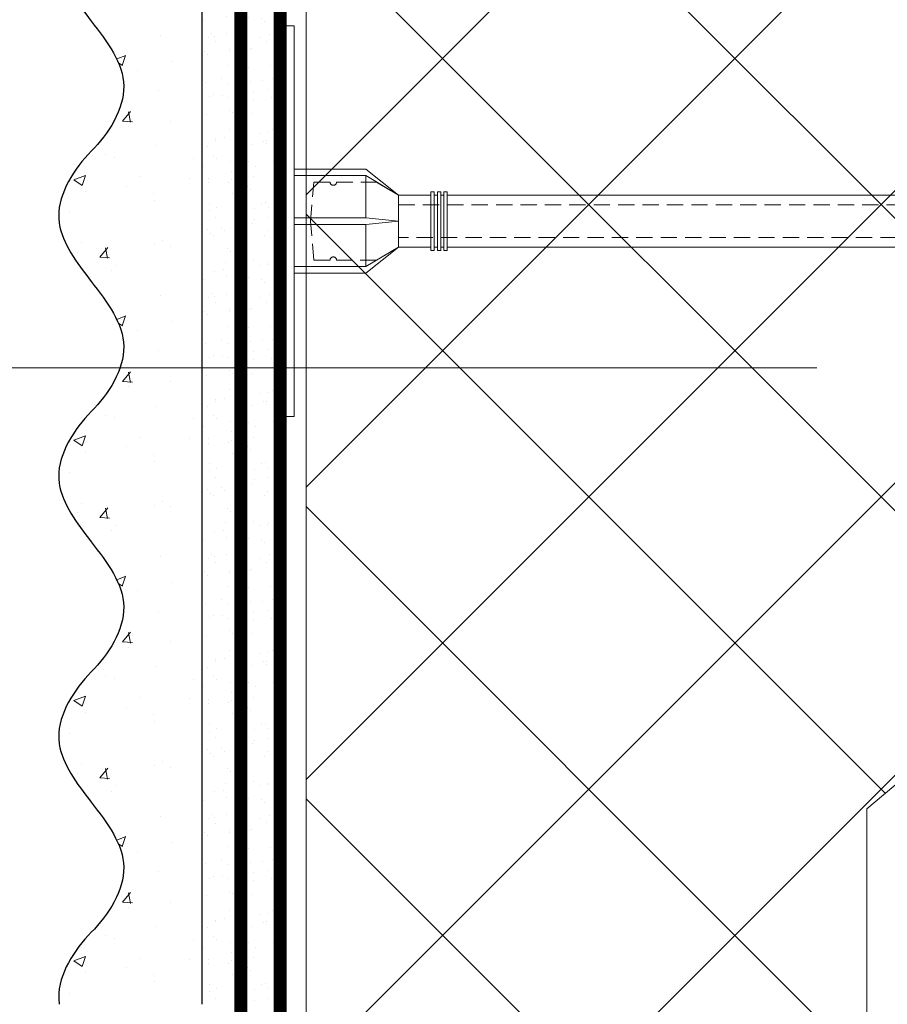
# Model space of a CAD drawing. Units: millimetres. Extents: x 63092 to 128926, y -64617 to -31585.
# Drawn here: x 74535 to 74669, y -49213 to -49062 of the extents above; entities that cross this region are included whole.
import ezdxf

# ---------------------------------------------------------------- set-up
doc = ezdxf.new("R2010")
doc.units = ezdxf.units.MM
for name, pattern in [('ACAD_ISO03W100', [30, 12, -18]), ('HIDDEN', [0.375, 0.25, -0.125]), ('Штриховая', [6, 2, -2, 2])]:
    doc.linetypes.add(name, pattern=pattern)
doc.layers.get('0').update_dxf_attribs({"lineweight": 30})
doc.layers.get('DEFPOINTS').update_dxf_attribs({"color": 251, "lineweight": 0})
for name, color, linetype, lineweight in [('TN-ГРУНТОВКА', 6, 'Continuous', 15), ('TN-РАЗМЕРЫ', 184, 'Continuous', 15), ('TN-РАЗМЕРЫ @ 10', 184, 'Continuous', 15), ('TN-УТЕПЛИТЕЛЬ XPS', 252, 'Continuous', 15), ('ТН_Крепеж', 7, 'Continuous', 15), ('ТН_Штрих Штукатурка', 7, 'Continuous', 15), ('ТН_Штукатурка', 7, 'Continuous', 25)]:
    doc.layers.add(name, color=color, linetype=linetype, lineweight=lineweight)
doc.layers.add('Стеклосетка', color=7, linetype='ACAD_ISO03W100')
doc.styles.add('TN-Текст-Аннотативный', font='isocpeur.ttf')
doc.dimstyles.new('ПТС-Размеры-Аннотативный$0', dxfattribs={"dimtxt": 2.5, "dimasz": 1.5, "dimexe": 0.7, "dimexo": 1, "dimgap": 0.8, "dimtad": 1, "dimdec": 0, "dimzin": 0, "dimdsep": 46, "dimtxsty": 'TN-Текст-Аннотативный', "dimblk": 'ARCHTICK', "dimcen": 2, "dimdle": 0.7, "dimadec": 0, "dimazin": 0, "dimtfac": 1, "dimtdec": 0, "dimtmove": 1, "dimatfit": 3, "dimfxl": 0.7, "dimtfill": 1, "dimtolj": 1, "dimtzin": 0, "dimlwd": -1, "dimlwe": -1, "dimarcsym": 0})

# ---------------------------------------------------------------- blocks, each defined once
blk = doc.blocks.new('Фасадный держатель_низ')
at = {"layer": 'ТН_Крепеж', "ltscale": 100}
for points in [[(-17.600000000004, -1.600000000002183), (-17.600000000004, -0.4000000000014552), (-11.20000000000255, -0.4000000000014552, -1), (-9.600000000002183, -0.4000000000014552), (-2.247213595499943, -0.4000000000050932, 0.9999999999982209), (-2.247213595498124, 0.3999999999978172), (-9.40000000000191, 0.3999999999941792, 0.8104418365837393), (-11.40000000000191, 0.3999999999978172), (-17.600000000004, 0.3999999999978172), (-17.600000000004, 1.599999999998545), (-19.20000000000437, 1.399999999997817), (-19.20000000000437, 0.5999999999985448), (-19.00000000000455, 0.3999999999978172), (-19.00000000000455, -0.4000000000014552), (-19.20000000000437, -0.6000000000021828), (-19.20000000000437, -1.400000000001455), (-17.600000000004, -1.600000000002183)], [(-2.247213595500853, -0.4000000000087311, 2.618033988731078), (-2.247213595501307, 0.4000000000014552, 2.23606797751488)]]:
    blk.add_lwpolyline(points, format="xyb", dxfattribs=at)
for points in [[(-15.60000000000355, 0.3999999999978172), (-15.60000000000355, 1.799999999995634), (-16.80000000000382, 1.799999999995634), (-17.600000000004, 1.599999999998545)], [(-13.60000000000309, 0.3999999999978172), (-13.60000000000309, 1.799999999995634), (-14.80000000000337, 1.799999999995634), (-15.60000000000355, 1.599999999998545)], [(-11.60000000000264, 0.3999999999978172), (-11.60000000000264, 1.799999999995634), (-12.80000000000291, 1.799999999995634), (-13.60000000000309, 1.599999999998545)], [(-9.600000000002638, 0.8245345387986163), (-9.600000000002638, 1.799999999995634), (-10.80000000000291, 1.799999999995634), (-11.60000000000309, 1.599999999998545)], [(-7.600000000001728, 0.3999999999941792), (-7.600000000001728, 1.799999999991996), (-8.800000000002001, 1.799999999991996), (-9.600000000002183, 1.599999999994907)], [(-5.600000000001273, 0.3999999999978172), (-5.600000000001273, 1.799999999995634), (-6.800000000001546, 1.799999999995634), (-7.600000000001728, 1.599999999998545)], [(-2.600000000000364, 1.708333333328483), (-4.800000000001091, 1.799999999995634), (-5.600000000001273, 1.599999999998545)], [(-2.400000000000546, 0.3999999999978172), (-2.400000000000546, 1.799999999995634), (-2.600000000000364, 1.799999999995634), (-2.600000000000364, 0.3999999999978172)], [(-2.199999999999818, 1.691666666662059), (-2.400000000000546, 1.69999999999709)], [(-2, 0.5656854249500611), (-2, 1.799999999995634), (-2.199999999999818, 1.799999999995634), (-2.199999999999818, 0.4472135955002159)], [(-1.800000000000182, 1.674999999995634), (-2.000000000000455, 1.683333333330665)], [(-1.600000000000364, 0.5656854249500611), (-1.600000000000364, 1.799999999995634), (-1.800000000000182, 1.799999999995634), (-1.800000000000182, 0.5999999999985448)], [(-1.400000000000546, 1.658333333332848), (-1.600000000000364, 1.666666666664241)], [(-1.399999999999636, -0.4472135955074918), (-1.399999999999636, -1.80000000000291), (-1.199999999999818, -1.80000000000291), (-1.199999999999818, 1.799999999995634), (-1.399999999999636, 1.799999999995634), (-1.399999999999636, 0.4472135955002159)], [(-1, 1.641666666662786), (-1.200000000000273, 1.649999999997817)], [(-0.8000000000001819, -1.633333333338669), (0, -1.600000000002183), (0, 1.599999999998545), (-0.8000000000001819, 1.633333333331393)], [(-17.600000000004, 0.7999999999956344), (-18.00000000000409, 0.7999999999956344), (-18.00000000000455, -0.8000000000029104), (-17.600000000004, -0.8000000000029104)], [(-18.00000000000409, 0.5999999999985448), (-18.600000000004, 0.5999999999985448), (-18.600000000004, 0.3999999999978172), (-19.00000000000455, 0.3999999999978172)], [(-18.00000000000455, -0.6000000000021828), (-18.600000000004, -0.6000000000021828), (-18.600000000004, -0.4000000000014552), (-19.00000000000455, -0.4000000000014552)], [(-15.60000000000355, -0.3999999999978172), (-15.60000000000355, -1.799999999995634), (-16.80000000000382, -1.799999999995634), (-17.600000000004, -1.599999999998545)], [(-13.60000000000309, -0.3999999999978172), (-13.60000000000309, -1.799999999995634), (-14.80000000000337, -1.799999999995634), (-15.60000000000355, -1.599999999998545)], [(-11.60000000000264, -0.3999999999978172), (-11.60000000000264, -1.799999999995634), (-12.80000000000291, -1.799999999995634), (-13.60000000000309, -1.599999999998545)], [(-9.600000000002638, -0.3999999999978172), (-9.600000000002638, -1.799999999995634), (-10.80000000000291, -1.799999999995634), (-11.60000000000309, -1.599999999998545)], [(-7.600000000001728, -0.3999999999941792), (-7.600000000001728, -1.799999999991996), (-8.800000000002001, -1.799999999991996), (-9.600000000002183, -1.599999999994907)], [(-5.600000000001273, -0.3999999999978172), (-5.600000000001273, -1.799999999995634), (-6.800000000001546, -1.799999999995634), (-7.600000000001728, -1.599999999998545)], [(-2.600000000000364, -0.4000000000050932), (-2.600000000000364, -1.80000000000291), (-2.400000000000546, -1.80000000000291), (-2.400000000000546, -0.4000000000050932)], [(-2.199999999999818, -0.4472135955074918), (-2.199999999999818, -1.80000000000291), (-2, -1.80000000000291), (-2, -0.5656854249573371)], [(-1.800000000000182, -0.6000000000058208), (-1.800000000000182, -1.80000000000291), (-1.600000000000364, -1.80000000000291), (-1.600000000000364, -0.5656854249573371)], [(-2.600000000000364, -1.708333333335759), (-4.800000000001091, -1.80000000000291), (-5.600000000001273, -1.600000000005821)], [(-2.199999999999818, -1.691666666669335), (-2.400000000000546, -1.700000000004366)], [(-1.800000000000182, -1.67500000000291), (-2.000000000000455, -1.683333333337941)], [(-1.399999999999636, -1.658333333336486), (-1.600000000000364, -1.666666666671517)], [(-1, -1.641666666670062), (-1.200000000000273, -1.650000000005093)]]:
    blk.add_lwpolyline(points, dxfattribs=at)
blk.add_lwpolyline([(-0.8000000000001819, 1.799999999995634), (-1, 1.799999999995634), (-1, -1.80000000000291), (-0.8000000000001819, -1.80000000000291)], close=True, dxfattribs=at)
at = {"layer": 'ТН_Крепеж', "linetype": 'HIDDEN', "ltscale": 10}
blk.add_lwpolyline([(-13.19999999999982, 0.999999999996362), (-13.19999999999982, -1.000000000003638)], dxfattribs=at)
blk = doc.blocks.new('Фасадный держатель_верх')
at = {"layer": 'ТН_Крепеж', "ltscale": 100}
for points in [[(9.400000000002365, 12.00000000000364), (10.20000000000255, 12.00000000000364), (10.20000000000255, -12.00000000000364), (9.400000000002365, -12.00000000000364)], [(0.2000000000002728, 1.799999999999272), (0, 1.799999999999272), (0, -1.799999999999272), (0.2000000000002728, -1.799999999999272)], [(0.6000000000003638, 1.799999999999272), (0.4000000000005457, 1.799999999999272), (0.4000000000005457, -1.799999999999272), (0.6000000000003638, -1.799999999999272)], [(1.000000000000455, 1.799999999999272), (0.8000000000001819, 1.799999999999272), (0.8000000000001819, -1.799999999999272), (1.000000000000455, -1.799999999999272)]]:
    blk.add_lwpolyline(points, close=True, dxfattribs=at)
for points in [[(9.400000000002365, 3.200000000000728), (5.000000000001364, 3.200000000000728), (3.000000000000909, 1.600000000002183), (3.000000000000909, -1.599999999998545), (5.000000000001364, -3.200000000000728), (9.400000000002365, -3.200000000000728)], [(9.400000000002365, 2.799999999999272), (5.000000000001364, 2.799999999999272), (3.000000000000909, 1.600000000002183)], [(5.000000000001364, 2.799999999999272), (5.000000000001364, 0.2000000000007276)], [(0.4000000000005457, 1.600000000002183), (0.2000000000002728, 1.600000000002183)], [(0.8000000000001819, 1.600000000002183), (0.6000000000003638, 1.600000000002183)], [(3.000000000000909, 1.600000000002183), (1.000000000000455, 1.600000000002183)], [(9.400000000002365, -0.2000000000007276), (5.000000000001364, -0.2000000000007276), (3.000000000000909, 3.637978807091713e-12), (5.000000000001364, 0.2000000000007276), (9.400000000002365, 0.1999999999970896)], [(5.000000000001364, -0.2000000000007276), (5.000000000001364, -2.799999999999272)], [(0.4000000000005457, -1.599999999998545), (0.2000000000002728, -1.599999999998545)], [(0.8000000000001819, -1.599999999998545), (0.6000000000003638, -1.599999999998545)], [(3.000000000000909, -1.599999999998545), (1.000000000000455, -1.599999999998545)], [(9.400000000002365, -2.799999999999272), (5.000000000001364, -2.799999999999272), (3.000000000000909, -1.599999999998545)]]:
    blk.add_lwpolyline(points, dxfattribs=at)
blk = doc.blocks.new('*U160')
at = {"color": 1, "lineweight": 0}
blk.add_wipeout([(2.0000000000018163, -29.00000000002356), (1.3758686672107048e-12, -29.00000000002356), (1.3785628901688298e-12, -7.000000000016286), (-11.000000000001108, -7.000000000016286), (-16.000000000004533, -3.000000000019952), (-21.000000000003403, -3.000000000019952), (-21.000000000003403, -3.500000000012676), (-21.500000000004093, -3.500000000012676), (-21.500000000004093, -3.000000000019952), (-22.000000000003638, -3.000000000019952), (-22.000000000003638, -3.500000000012676), (-22.500000000003162, -3.500000000012676), (-22.500000000003162, -3.000000000019952), (-23.00000000000386, -3.000000000019952), (-23.00000000000386, -3.500000000012676), (-23.500000000004547, -3.500000000012676), (-23.500000000004547, -3.000000000014495), (-118.78852806556523, -3.000000000012193), (-120.78852806582762, -3.0833333333552275), (-120.78852806582762, -3.5000000000158593), (-121.28852806582714, -3.5000000000158593), (-121.28852806582714, -3.1041666666837386), (-121.7885280658267, -3.1250000000212594), (-121.7885280658267, -3.5000000000158593), (-122.28852806582624, -3.5000000000158593), (-122.28850249053487, -3.1464471404064227), (-122.78852806582807, -3.1666666666873766), (-122.78852806582807, -3.5000000000158593), (-123.2885280658276, -3.5000000000158593), (-123.2885280658276, -3.1875000000158593), (-123.78852806582715, -3.2083333333533517), (-123.78852806582715, -3.5000000000158593), (-124.2885280658267, -3.5000000000158593), (-124.2885280658267, -3.2291666666818912), (-124.78852806582854, -3.2500000000194973), (-124.78852806582854, -3.5000000000158593), (-125.28852806582805, -3.5000000000158593), (-125.28852806582805, -3.2708333333480084), (-130.7885280658299, -3.5000000000158593), (-132.78852806583035, -3.0000000000231353), (-132.78852806583035, -3.5000000000158593), (-135.78852806583103, -3.5000000000158593), (-137.78852806583146, -3.0000000000231353), (-137.78852806583146, -3.5000000000067644), (-140.78852806583217, -3.5000000000067644), (-142.78852806583376, -3.0000000000137277), (-142.78852806583376, -3.5000000000158593), (-145.7885280658344, -3.5000000000158593), (-147.78852806583373, -3.000000000023391), (-147.78852806583373, -3.5000000000158593), (-150.7885280658344, -3.5000000000158593), (-152.78852806583487, -3.0000000000231353), (-152.78852806583487, -3.5000000000158593), (-155.78852806583555, -3.5000000000158593), (-157.788528065836, -3.0000000000231353), (-157.788528065836, -3.5000000000158593), (-160.7885280658367, -3.5000000000158593), (-162.78852806583717, -3.0000000000231353), (-166.78852806583808, -2.5000000000213163), (-166.78852806583808, -0.5000000000231068), (-166.2885280658385, -2.1316282072803006e-11), (-166.2885280658385, 1.9999999999768932), (-166.78852806583808, 2.499999999978712), (-166.78852806583808, 4.499999999976893), (-162.78852806583717, 4.999999999978712), (-160.7885280658367, 5.49999999996237), (-157.788528065836, 5.49999999996237), (-157.788528065836, 4.999999999969617), (-155.78852806583555, 5.49999999996237), (-152.78852806583487, 5.49999999996237), (-152.78852806583487, 4.999999999969617), (-150.7885280658344, 5.49999999996237), (-147.78852806583373, 5.49999999996237), (-147.7885280658349, 4.999999999969617), (-145.7885280658344, 5.49999999996237), (-142.78852806583376, 5.49999999996237), (-142.78852806583376, 4.999999999960238), (-140.78852806583217, 5.499999999953246), (-137.78852806583146, 5.499999999953246), (-137.78852806583146, 4.999999999969617), (-135.78852806583103, 5.49999999996237), (-132.78852806583035, 5.49999999996237), (-132.78852806583035, 4.9999999999878355), (-130.7885280658299, 5.499999999980503), (-125.28852806582805, 5.270833333312652), (-125.28852806582806, 5.499999999980503), (-124.78852806582854, 5.499999999980503), (-124.78852806582854, 5.249999999984141), (-124.2885280658267, 5.229166666646563), (-124.2885280658267, 5.499999999980503), (-123.78852806582715, 5.499999999980503), (-123.78852806582715, 5.208333333318052), (-123.2885280658276, 5.187499999980503), (-123.2885280658276, 5.499999999980503), (-122.78852806582807, 5.499999999980503), (-122.78852806582807, 5.166666666652048), (-122.28852806582624, 5.145833333314442), (-122.28852806582624, 5.499999999980503), (-121.7885280658267, 5.499999999980503), (-121.78852806582783, 5.124999999985988), (-121.28852806582714, 5.1041666666484105), (-121.28852806582714, 5.499999999980503), (-120.78852806582762, 5.499999999980503), (-120.78852806582762, 5.083333333319928), (-118.78852806582717, 4.9999999999878355), (-23.500000000004547, 4.999999999985533), (-23.500000000004547, 5.499999999983714), (-23.00000000000386, 5.499999999983714), (-23.00000000000386, 4.999999999981867), (-22.500000000003162, 4.999999999981867), (-22.500000000003162, 5.499999999983714), (-22.000000000003638, 5.499999999983714), (-22.000000000003638, 4.999999999981867), (-21.500000000004093, 4.999999999981867), (-21.500000000004093, 5.499999999983714), (-21.000000000003403, 5.499999999983714), (-21.000000000003403, 4.999999999981867), (-16.0000000000107, 4.999999999981867), (-11.000000000001107, 8.999999999987352), (1.380522325047466e-12, 8.999999999987352), (1.383216548005591e-12, 30.9999999999946), (2.000000000001824, 30.9999999999946)], dxfattribs=at)
at = {"color": 7, "linetype": 'HIDDEN', "ltscale": 10}
blk.add_lwpolyline([(-2.500000000004547, 0.9999999999854484), (-3.000000000004548, -5.000000000014552), (-5.500000000004548, -5.000000000014551, 1), (-6.500000000004548, -5.000000000014551), (-12.62500000000455, -5.00000000001455), (-16.00000000000455, -3.00000000001455), (-16.00000000000455, -1.50000000001455), (-156.2885280658344, -1.500000000012254), (-161.2885280658344, 0.9999999999877472), (-156.2885280658344, 3.499999999987747), (-16.00000000000455, 3.49999999998545), (-16.00000000000455, 4.99999999998545), (-12.62500000000455, 6.99999999998545), (-6.500000000004547, 6.999999999985449, 1), (-5.500000000004547, 6.999999999985449), (-3.000000000004547, 6.999999999985448), (-2.500000000004547, 0.9999999999854484)], format="xyb", dxfattribs=at)
at = {"color": 7, "ltscale": 100}
for points in [[(-23.50000000000455, 4.999999999985451), (-118.7885280658272, 4.999999999987741)], [(-23.50000000000455, -3.000000000014549), (-118.7885280658272, -3.000000000012258)]]:
    blk.add_lwpolyline(points, dxfattribs=at)
at = {"color": 7, "xscale": -2.5, "yscale": 2.5, "zscale": 2.5, "rotation": 180}
for name, p in [('Фасадный держатель_верх', (-23.50000000000455, 0.999999999985451)), ('Фасадный держатель_низ', (-118.7885280658272, 0.9999999999731901))]:
    blk.add_blockref(name, p, dxfattribs=at)
blk = doc.blocks.new('*U175')
at = {"layer": 'ТН_Штрих Штукатурка', "ltscale": 100}
h = blk.add_hatch(dxfattribs=at)
h.set_pattern_fill('AR-SAND', color=256, scale=0.1, angle=180, style=0)
h.set_pattern_definition([(217.5, (852.9999999999774, 58918.9397012332), (0.1600031295984064, -4.894132373293424), [0, -3.860800000000001, 0, -4.318000000000001, 0, -4.1275]), (187.5, (852.9999999999774, 58918.9397012332), (-4.495232831380023, -7.168251005683545), [0, -2.082799999999998, 0, -3.479799999999998, 0, -1.333499999999999]), (147.5, (856.124199999983, 58918.9397012332), (-7.90992370241458, -0.01437184678545994), [0, -1.269999999999999, 0, -4.571999999999996, 0, -5.968999999999996]), (137.5, (856.124199999983, 58918.9397012332), (-7.635564524722971, -2.229293232572165), [0, -0.635, 0, -2.9972, 0, -3.429])])
h.paths.add_polyline_path([(-1.70530256582424e-13, 399.9999999999999), (11.99999999999983, 399.9999999999999), (11.99999999999981, 439.9999999999927), (-1.882938249764233e-13, 439.9999999999927)])
h = blk.add_hatch(dxfattribs=at)
h.set_pattern_fill('AR-CONC', color=256, scale=0.1, angle=180, style=0)
h.set_pattern_definition([(230.0000000000001, (-1.70530256582424e-13, 399.9999999999999), (-18.2184668996004, 1.593908553890302), [1.905, -20.955]), (175, (-1.70530256582424e-13, 399.9999999999999), (3.524342142496941, -19.10568452390352), [1.524, -16.764058417]), (280.4514447, (-1.518200700000171, 400.13282535), (-14.69412470903532, -17.51177519121952), [1.61900088, -17.80902446]), (226.1842, (-1.685853436833691e-13, 394.92), (-27.107904089213, 4.204232793272705), [2.857499999999999, -31.43249999999999]), (276.6355576100001, (-2.258990000000169, 395.27035), (-23.74041340515029, -24.74261245977216), [2.428502314, -26.713560816]), (171.18415117, (-1.685853436833691e-13, 394.92), (-23.74041340649769, -24.74261245855328), [2.285996707, -25.145973192]), (201, (-2.540000000000169, 396.1899999999999), (-15.16143912691325, 10.22651981870876), [1.905, -20.955]), (146.0000000000001, (-2.540000000000169, 396.1899999999999), (-6.1802028347647, -18.41879661223193), [1.524, -16.764]), (251.451445, (-3.803453260000169, 397.0422099899999), (-21.34164192787161, -8.192276888590532), [1.61900088, -17.80899376]), (217.5, (-1.70530256582424e-13, 399.9999999999999), (-0.3088603250591784, -8.455503887315311), [0, -16.5608, 0, -17.018, 0, -16.8275]), (187.5, (-1.70530256582424e-13, 399.9999999999999), (-6.681966251030572, -10.01805748181195), [0, -9.702799999999998, 0, -16.1798, 0, -6.4135]), (147.5, (5.66419999999983, 399.9999999999999), (-13.55905951668714, 0.5728743992673392), [0, -6.35, 0, -19.812, 0, -26.289]), (137.5, (8.20419999999983, 399.9999999999999), (-14.8129181386018, -2.542649103333309), [0, -8.254999999999999, 0, -13.1572, 0, -18.669])])
edge = h.paths.add_edge_path()
edge.add_line((11.99999999999981, 439.9999999999999), (11.99999999999983, 399.9999999999999))
edge.add_line((11.99999999999983, 399.9999999999999), (33.91626297328035, 399.9999999999999))
edge.add_spline(control_points=[(33.91626297328035, 399.9999999999999), (33.46087830081665, 403.1248807340905), (28.74975791948277, 409.265895466959), (21.55795630720306, 418.6405146831743), (26.36476861652003, 426.3044698496521), (28.99999999999982, 428.9397012331319), (31.63523138347347, 431.5749326166055), (34.28108439063178, 435.7934661309244), (33.9673544401133, 439.6494068640494), (33.91626297328025, 439.9999999999999)], knot_values=[0, 0, 0, 0, 10.05250795184849, 21.23284783932141, 32.41318772684639, 32.41318772684639, 32.41318772684639, 43.59352761434533, 44.72135954999594, 44.72135954999594, 44.72135954999594, 44.72135954999594], degree=3, periodic=0)
edge.add_line((33.91626297328025, 439.9999999999999), (11.99999999999981, 439.9999999999999))
h = blk.add_hatch(dxfattribs=at)
h.set_pattern_fill('AR-SAND', color=256, scale=0.1, angle=180, style=0)
h.set_pattern_definition([(217.5, (852.9999999999775, 58878.9397012332), (0.1600031295984064, -4.894132373293424), [0, -3.860800000000001, 0, -4.318000000000001, 0, -4.1275]), (187.5, (852.9999999999775, 58878.9397012332), (-4.495232831380023, -7.168251005683545), [0, -2.082799999999998, 0, -3.479799999999998, 0, -1.333499999999999]), (147.5, (856.1241999999831, 58878.9397012332), (-7.90992370241458, -0.01437184678545994), [0, -1.269999999999999, 0, -4.571999999999996, 0, -5.968999999999996]), (137.5, (856.1241999999831, 58878.9397012332), (-7.635564524722971, -2.229293232572165), [0, -0.635, 0, -2.9972, 0, -3.429])])
h.paths.add_polyline_path([(-1.527666881884215e-13, 359.9999999999999), (11.99999999999985, 359.9999999999999), (11.99999999999983, 399.9999999999927), (-1.705302565824208e-13, 399.9999999999927)])
h = blk.add_hatch(dxfattribs=at)
h.set_pattern_fill('AR-CONC', color=256, scale=0.1, angle=180, style=0)
h.set_pattern_definition([(230.0000000000001, (-1.527666881884215e-13, 359.9999999999999), (-18.2184668996004, 1.593908553890302), [1.905, -20.955]), (175, (-1.527666881884215e-13, 359.9999999999999), (3.524342142496941, -19.10568452390352), [1.524, -16.764058417]), (280.4514447, (-1.518200700000153, 360.13282535), (-14.69412470903532, -17.51177519121952), [1.61900088, -17.80902446]), (226.1842, (-1.508217752893666e-13, 354.92), (-27.107904089213, 4.204232793272705), [2.857499999999999, -31.43249999999999]), (276.6355576100001, (-2.258990000000151, 355.27035), (-23.74041340515029, -24.74261245977216), [2.428502314, -26.713560816]), (171.18415117, (-1.508217752893666e-13, 354.92), (-23.74041340649769, -24.74261245855328), [2.285996707, -25.145973192]), (201, (-2.540000000000151, 356.1899999999999), (-15.16143912691325, 10.22651981870876), [1.905, -20.955]), (146.0000000000001, (-2.540000000000151, 356.1899999999999), (-6.1802028347647, -18.41879661223193), [1.524, -16.764]), (251.451445, (-3.803453260000151, 357.0422099899999), (-21.34164192787161, -8.192276888590532), [1.61900088, -17.80899376]), (217.5, (-1.527666881884215e-13, 359.9999999999999), (-0.3088603250591784, -8.455503887315311), [0, -16.5608, 0, -17.018, 0, -16.8275]), (187.5, (-1.527666881884215e-13, 359.9999999999999), (-6.681966251030572, -10.01805748181195), [0, -9.702799999999998, 0, -16.1798, 0, -6.4135]), (147.5, (5.664199999999847, 359.9999999999999), (-13.55905951668714, 0.5728743992673392), [0, -6.35, 0, -19.812, 0, -26.289]), (137.5, (8.204199999999847, 359.9999999999999), (-14.8129181386018, -2.542649103333309), [0, -8.254999999999999, 0, -13.1572, 0, -18.669])])
edge = h.paths.add_edge_path()
edge.add_line((11.99999999999983, 399.9999999999999), (11.99999999999985, 359.9999999999999))
edge.add_line((11.99999999999985, 359.9999999999999), (33.91626297328037, 359.9999999999999))
edge.add_spline(control_points=[(33.91626297328038, 359.9999999999999), (33.46087830081667, 363.1248807340905), (28.74975791948279, 369.265895466959), (21.55795630720308, 378.6405146831743), (26.36476861652005, 386.3044698496521), (28.99999999999983, 388.9397012331319), (31.63523138347349, 391.5749326166055), (34.2810843906318, 395.7934661309244), (33.96735444011332, 399.6494068640494), (33.91626297328028, 399.9999999999999)], knot_values=[0, 0, 0, 0, 10.05250795184849, 21.23284783932141, 32.41318772684639, 32.41318772684639, 32.41318772684639, 43.59352761434533, 44.72135954999594, 44.72135954999594, 44.72135954999594, 44.72135954999594], degree=3, periodic=0)
edge.add_line((33.91626297328028, 399.9999999999999), (11.99999999999983, 399.9999999999999))
h = blk.add_hatch(dxfattribs=at)
h.set_pattern_fill('AR-SAND', color=256, scale=0.1, angle=180, style=0)
h.set_pattern_definition([(217.5, (852.9999999999775, 58838.9397012332), (0.1600031295984064, -4.894132373293424), [0, -3.860800000000001, 0, -4.318000000000001, 0, -4.1275]), (187.5, (852.9999999999775, 58838.9397012332), (-4.495232831380023, -7.168251005683545), [0, -2.082799999999998, 0, -3.479799999999998, 0, -1.333499999999999]), (147.5, (856.1241999999831, 58838.9397012332), (-7.90992370241458, -0.01437184678545994), [0, -1.269999999999999, 0, -4.571999999999996, 0, -5.968999999999996]), (137.5, (856.1241999999831, 58838.9397012332), (-7.635564524722971, -2.229293232572165), [0, -0.635, 0, -2.9972, 0, -3.429])])
h.paths.add_polyline_path([(-1.35003119794419e-13, 319.9999999999999), (11.99999999999986, 319.9999999999999), (11.99999999999985, 359.9999999999927), (-1.527666881884183e-13, 359.9999999999927)])
h = blk.add_hatch(dxfattribs=at)
h.set_pattern_fill('AR-CONC', color=256, scale=0.1, angle=180, style=0)
h.set_pattern_definition([(230.0000000000001, (-1.35003119794419e-13, 319.9999999999999), (-18.2184668996004, 1.593908553890302), [1.905, -20.955]), (175, (-1.35003119794419e-13, 319.9999999999999), (3.524342142496941, -19.10568452390352), [1.524, -16.764058417]), (280.4514447, (-1.518200700000135, 320.13282535), (-14.69412470903532, -17.51177519121952), [1.61900088, -17.80902446]), (226.1842, (-1.330582068953641e-13, 314.92), (-27.107904089213, 4.204232793272705), [2.857499999999999, -31.43249999999999]), (276.6355576100001, (-2.258990000000134, 315.27035), (-23.74041340515029, -24.74261245977216), [2.428502314, -26.713560816]), (171.18415117, (-1.330582068953641e-13, 314.92), (-23.74041340649769, -24.74261245855328), [2.285996707, -25.145973192]), (201, (-2.540000000000134, 316.1899999999999), (-15.16143912691325, 10.22651981870876), [1.905, -20.955]), (146.0000000000001, (-2.540000000000134, 316.1899999999999), (-6.1802028347647, -18.41879661223193), [1.524, -16.764]), (251.451445, (-3.803453260000134, 317.0422099899999), (-21.34164192787161, -8.192276888590532), [1.61900088, -17.80899376]), (217.5, (-1.35003119794419e-13, 319.9999999999999), (-0.3088603250591784, -8.455503887315311), [0, -16.5608, 0, -17.018, 0, -16.8275]), (187.5, (-1.35003119794419e-13, 319.9999999999999), (-6.681966251030572, -10.01805748181195), [0, -9.702799999999998, 0, -16.1798, 0, -6.4135]), (147.5, (5.664199999999865, 319.9999999999999), (-13.55905951668714, 0.5728743992673392), [0, -6.35, 0, -19.812, 0, -26.289]), (137.5, (8.204199999999865, 319.9999999999999), (-14.8129181386018, -2.542649103333309), [0, -8.254999999999999, 0, -13.1572, 0, -18.669])])
edge = h.paths.add_edge_path()
edge.add_line((11.99999999999985, 359.9999999999999), (11.99999999999986, 319.9999999999999))
edge.add_line((11.99999999999986, 319.9999999999999), (33.91626297328039, 319.9999999999999))
edge.add_spline(control_points=[(33.91626297328039, 319.9999999999999), (33.46087830081669, 323.1248807340905), (28.7497579194828, 329.265895466959), (21.5579563072031, 338.6405146831743), (26.36476861652007, 346.3044698496521), (28.99999999999985, 348.9397012331319), (31.6352313834735, 351.5749326166055), (34.28108439063182, 355.7934661309244), (33.96735444011333, 359.6494068640494), (33.91626297328029, 359.9999999999999)], knot_values=[0, 0, 0, 0, 10.05250795184849, 21.23284783932141, 32.41318772684639, 32.41318772684639, 32.41318772684639, 43.59352761434533, 44.72135954999594, 44.72135954999594, 44.72135954999594, 44.72135954999594], degree=3, periodic=0)
edge.add_line((33.91626297328029, 359.9999999999999), (11.99999999999984, 359.9999999999999))
h = blk.add_hatch(dxfattribs=at)
h.set_pattern_fill('AR-SAND', color=256, scale=0.1, angle=180, style=0)
h.set_pattern_definition([(217.5, (852.9999999999775, 58798.9397012332), (0.1600031295984064, -4.894132373293424), [0, -3.860800000000001, 0, -4.318000000000001, 0, -4.1275]), (187.5, (852.9999999999775, 58798.9397012332), (-4.495232831380023, -7.168251005683545), [0, -2.082799999999998, 0, -3.479799999999998, 0, -1.333499999999999]), (147.5, (856.1241999999831, 58798.9397012332), (-7.90992370241458, -0.01437184678545994), [0, -1.269999999999999, 0, -4.571999999999996, 0, -5.968999999999996]), (137.5, (856.1241999999831, 58798.9397012332), (-7.635564524722971, -2.229293232572165), [0, -0.635, 0, -2.9972, 0, -3.429])])
h.paths.add_polyline_path([(-1.172395514004165e-13, 279.9999999999999), (11.99999999999988, 279.9999999999999), (11.99999999999986, 319.9999999999927), (-1.350031197944158e-13, 319.9999999999927)])
h = blk.add_hatch(dxfattribs=at)
h.set_pattern_fill('AR-CONC', color=256, scale=0.1, angle=180, style=0)
h.set_pattern_definition([(230.0000000000001, (-1.172395514004165e-13, 279.9999999999999), (-18.2184668996004, 1.593908553890302), [1.905, -20.955]), (175, (-1.172395514004165e-13, 279.9999999999999), (3.524342142496941, -19.10568452390352), [1.524, -16.764058417]), (280.4514447, (-1.518200700000117, 280.13282535), (-14.69412470903532, -17.51177519121952), [1.61900088, -17.80902446]), (226.1842, (-1.152946385013616e-13, 274.92), (-27.107904089213, 4.204232793272705), [2.857499999999999, -31.43249999999999]), (276.6355576100001, (-2.258990000000116, 275.27035), (-23.74041340515029, -24.74261245977216), [2.428502314, -26.713560816]), (171.18415117, (-1.152946385013616e-13, 274.92), (-23.74041340649769, -24.74261245855328), [2.285996707, -25.145973192]), (201, (-2.540000000000116, 276.1899999999999), (-15.16143912691325, 10.22651981870876), [1.905, -20.955]), (146.0000000000001, (-2.540000000000116, 276.1899999999999), (-6.1802028347647, -18.41879661223193), [1.524, -16.764]), (251.451445, (-3.803453260000116, 277.0422099899999), (-21.34164192787161, -8.192276888590532), [1.61900088, -17.80899376]), (217.5, (-1.172395514004165e-13, 279.9999999999999), (-0.3088603250591784, -8.455503887315311), [0, -16.5608, 0, -17.018, 0, -16.8275]), (187.5, (-1.172395514004165e-13, 279.9999999999999), (-6.681966251030572, -10.01805748181195), [0, -9.702799999999998, 0, -16.1798, 0, -6.4135]), (147.5, (5.664199999999883, 279.9999999999999), (-13.55905951668714, 0.5728743992673392), [0, -6.35, 0, -19.812, 0, -26.289]), (137.5, (8.204199999999883, 279.9999999999999), (-14.8129181386018, -2.542649103333309), [0, -8.254999999999999, 0, -13.1572, 0, -18.669])])
edge = h.paths.add_edge_path()
edge.add_line((11.99999999999986, 319.9999999999999), (11.99999999999988, 279.9999999999999))
edge.add_line((11.99999999999988, 279.9999999999999), (33.91626297328041, 279.9999999999999))
edge.add_spline(control_points=[(33.91626297328041, 279.9999999999999), (33.46087830081671, 283.1248807340905), (28.74975791948282, 289.265895466959), (21.55795630720311, 298.6405146831743), (26.36476861652009, 306.3044698496521), (28.99999999999987, 308.9397012331319), (31.63523138347352, 311.5749326166055), (34.28108439063184, 315.7934661309244), (33.96735444011335, 319.6494068640494), (33.91626297328031, 319.9999999999999)], knot_values=[0, 0, 0, 0, 10.05250795184849, 21.23284783932141, 32.41318772684639, 32.41318772684639, 32.41318772684639, 43.59352761434533, 44.72135954999594, 44.72135954999594, 44.72135954999594, 44.72135954999594], degree=3, periodic=0)
edge.add_line((33.91626297328031, 319.9999999999999), (11.99999999999986, 319.9999999999999))
at = {"layer": 'ТН_Штукатурка', "ltscale": 100}
for points in [[(-1.882938249764265e-13, 439.9999999999999), (-1.70530256582424e-13, 399.9999999999999)], [(11.99999999999983, 399.9999999999999), (11.99999999999981, 439.9999999999999)], [(-1.70530256582424e-13, 399.9999999999999), (-1.527666881884215e-13, 359.9999999999999)], [(11.99999999999985, 359.9999999999999), (11.99999999999983, 399.9999999999999)], [(-1.527666881884215e-13, 359.9999999999999), (-1.35003119794419e-13, 319.9999999999999)], [(11.99999999999986, 319.9999999999999), (11.99999999999985, 359.9999999999999)], [(-1.35003119794419e-13, 319.9999999999999), (-1.172395514004165e-13, 279.9999999999999)], [(11.99999999999988, 279.9999999999999), (11.99999999999986, 319.9999999999999)]]:
    blk.add_lwpolyline(points, dxfattribs=at)
for points in [[(33.91626297328035, 399.9999999999999), (33.46087830081665, 403.1248807340905), (28.74975791948277, 409.265895466959), (21.55795630720306, 418.6405146831743), (26.36476861652003, 426.3044698496521), (28.99999999999982, 428.9397012331319), (31.63523138347347, 431.5749326166055), (34.28108439063178, 435.7934661309244), (33.9673544401133, 439.6494068640494), (33.91626297328025, 439.9999999999999)], [(33.91626297328038, 359.9999999999999), (33.46087830081667, 363.1248807340905), (28.74975791948279, 369.265895466959), (21.55795630720308, 378.6405146831743), (26.36476861652005, 386.3044698496521), (28.99999999999983, 388.9397012331319), (31.63523138347349, 391.5749326166055), (34.2810843906318, 395.7934661309244), (33.96735444011332, 399.6494068640494), (33.91626297328028, 399.9999999999999)], [(33.91626297328039, 319.9999999999999), (33.46087830081669, 323.1248807340905), (28.7497579194828, 329.265895466959), (21.5579563072031, 338.6405146831743), (26.36476861652007, 346.3044698496521), (28.99999999999985, 348.9397012331319), (31.6352313834735, 351.5749326166055), (34.28108439063182, 355.7934661309244), (33.96735444011333, 359.6494068640494), (33.91626297328029, 359.9999999999999)], [(33.91626297328041, 279.9999999999999), (33.46087830081671, 283.1248807340905), (28.74975791948282, 289.265895466959), (21.55795630720311, 298.6405146831743), (26.36476861652009, 306.3044698496521), (28.99999999999987, 308.9397012331319), (31.63523138347352, 311.5749326166055), (34.28108439063184, 315.7934661309244), (33.96735444011335, 319.6494068640494), (33.91626297328031, 319.9999999999999)]]:
    blk.add_open_spline(points, degree=3, knots=[0, 0, 0, 0, 10.05250795184849, 21.23284783932141, 32.41318772684639, 32.41318772684639, 32.41318772684639, 43.59352761434533, 44.72135954999594, 44.72135954999594, 44.72135954999594, 44.72135954999594], dxfattribs=at)
blk = doc.blocks.new('_ARCHTICK')
at = {"color": 0, "linetype": 'ByBlock', "ltscale": 10, "const_width": 0.15}
blk.add_lwpolyline([(-0.5, -0.5), (0.5, 0.5)], dxfattribs=at)
blk = doc.blocks.new('*D197')
at = {"layer": 'DEFPOINTS', "color": 0, "transparency": 16777216}
for p in [(74326.26171649058, -49115.53917603749), (74667.81471722745, -49115.53917603749), (74549.82434548573, -49439.38214775574)]:
    blk.add_point(p, dxfattribs=at)
at = {"layer": 'TN-РАЗМЕРЫ', "color": 0, "transparency": 16777216}
for p, q in [((74326.26171649058, -49446.38214775574), (74326.26171649058, -49108.53917603749)), ((74657.81471722745, -49115.53917603749), (74319.26171649058, -49115.53917603749)), ((74539.82434548573, -49439.38214775574), (74319.26171649058, -49439.38214775574))]:
    blk.add_line(p, q, dxfattribs=at)
at = {"layer": 'TN-РАЗМЕРЫ', "color": 0, "transparency": 16777216, "xscale": 15, "yscale": 15, "zscale": 15}
for p, rotation in [((74326.26171649058, -49115.53917603749), 90), ((74326.26171649058, -49439.38214775574), 270)]:
    blk.add_blockref('_ARCHTICK', p, dxfattribs=dict(at, rotation=rotation))
at = {"layer": 'TN-РАЗМЕРЫ', "color": 0, "transparency": 16777216, "insert": (74305.75224679358, -49277.46066189663), "char_height": 25, "attachment_point": 5, "rotation": 90, "style": 'TN-Текст-Аннотативный', "bg_fill": 3, "box_fill_scale": 1.1, "bg_fill_color": 256, "bg_fill_true_color": 13158600, "bg_fill_transparency": 0}
blk.add_mtext('\\A1;min 300', dxfattribs=at)

msp = doc.modelspace()

# ---------------------------------------------------------------- linework, layer by layer
at = {"layer": 'TN-ГРУНТОВКА', "linetype": 'Штриховая', "ltscale": 0.5}
msp.add_lwpolyline([(74569.36825476387, -49373.30001442585, 2, 2, 0), (74569.36825476387, -48773.30001423738, 2, 2, 0)], format="xyseb", dxfattribs=at)

# ---------------------------------------------------------------- block references
at = {"layer": 'ТН_Крепеж', "ltscale": 100, "rotation": 180}
msp.add_blockref('*U160', (74577.55468285081, -49091.97268549692), dxfattribs=at)

# ---------------------------------------------------------------- next in the draw order: hatches: boundary and pattern name
at = {"layer": 'TN-УТЕПЛИТЕЛЬ XPS', "transparency": 33554559}
h = msp.add_hatch(dxfattribs=at)
h.set_pattern_fill('ANSI37', color=256, scale=10)
h.set_pattern_definition([(45, (-25529.54508753523, -34879.19442514335), (-22.45064030267288, 22.45064030267288), []), (135, (-25529.54508753523, -34879.19442514335), (-22.45064030267288, -22.45064030267288), [])])
h.paths.add_polyline_path([(74656.35811991057, -49630.58856100281), (74579.36783906045, -49630.58856100269), (74579.36783906046, -48768.00577947358), (74683.35811991058, -48768.00577947358), (74683.35811991058, -49168.24082584996), (74665.49325108499, -49183.27127295631), (74665.493123074, -49589.53322101917), (74656.35811991057, -49598.6682241826)])

# ---------------------------------------------------------------- next in the draw order: linework, layer by layer
at = {"layer": 'TN-УТЕПЛИТЕЛЬ XPS'}
msp.add_lwpolyline([(74656.35811991057, -49630.58856100281), (74579.36783906045, -49630.58856100269), (74579.36783906046, -48768.00577947358), (74683.35811991058, -48768.00577947358), (74683.35811991058, -49168.24082584996), (74665.49325108499, -49183.27127295631), (74665.493123074, -49589.53322101917), (74656.35811991057, -49598.6682241826)], close=True, dxfattribs=at)
at = {"layer": 'Стеклосетка', "linetype": 'Штриховая', "const_width": 2}
msp.add_lwpolyline([(74575.36825476387, -48773.30001456795), (74575.36825476387, -49373.30001442585)], dxfattribs=at)

# ---------------------------------------------------------------- next in the draw order: block references
at = {"layer": 'ТН_Штукатурка', "ltscale": 100, "rotation": 180}
msp.add_blockref('*U175', (74575.36825476387, -48773.30001442585), dxfattribs=at)

# ---------------------------------------------------------------- next in the draw order: dimensions: what is measured, and where the dimension line sits
at = {"layer": 'TN-РАЗМЕРЫ @ 10'}
dim = msp.add_linear_dim(base=(74326.26171649058, -49115.53917603749), p1=(74549.8243454857, -49439.38214775571), p2=(74667.81471722742, -49115.53917603748), angle=90, text='min 300', dimstyle='ПТС-Размеры-Аннотативный$0', override={"dimscale": 10, "dimtix": 0, "dimtofl": 1, "dimtmove": 1, "dimatfit": 3}, dxfattribs=at)
dim.commit()
dim.dimension.update_dxf_attribs({"geometry": '*D197', "text_midpoint": (74305.75224679358, -49277.46066189663)})

doc.saveas('drawing.dxf')
